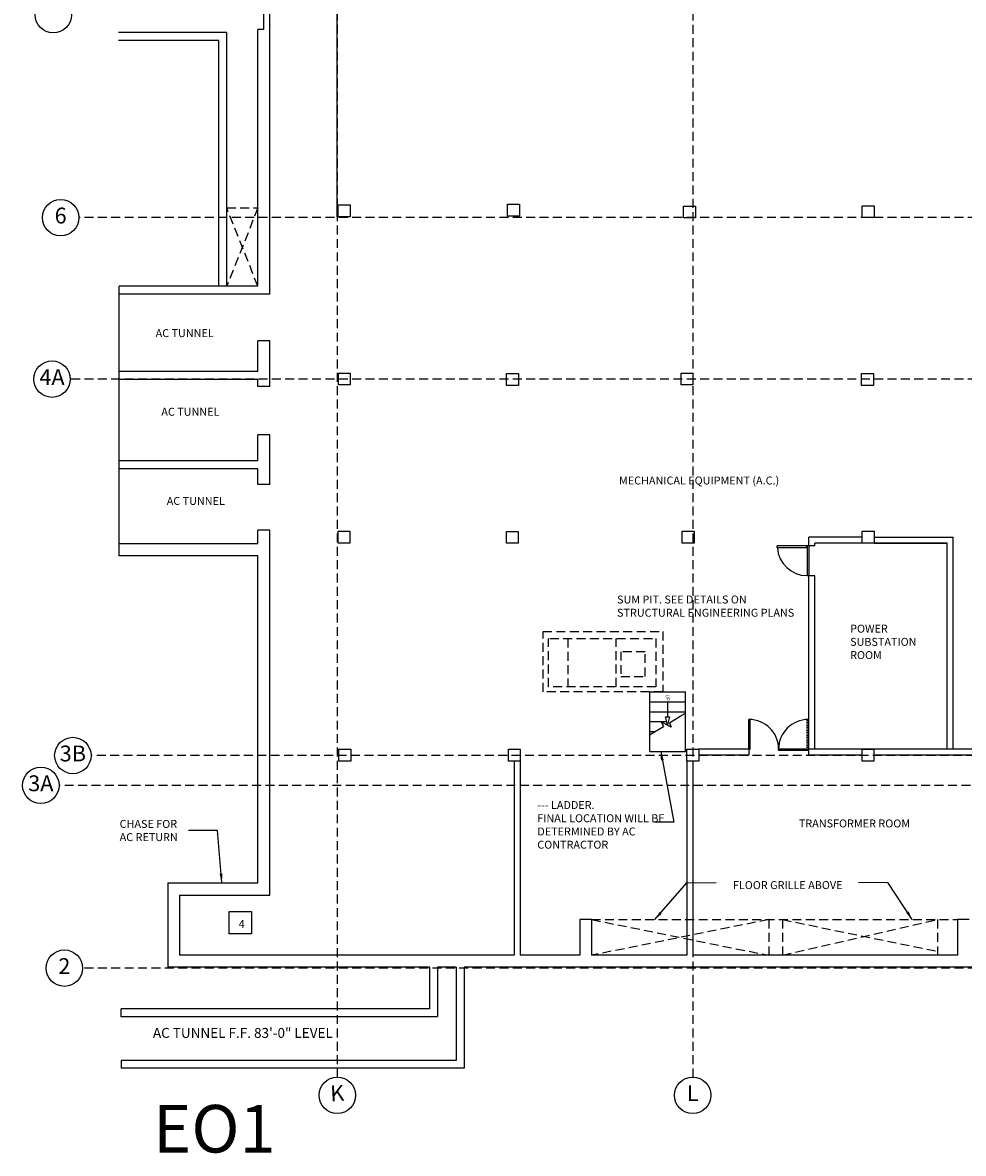
# Model space of a CAD drawing. Extents: x -2267 to 3265, y -1206 to 1602.
# Drawn here: x 228 to 1177, y -1206 to -65 of the extents above; entities that cross this region are included whole.
import ezdxf

# ---------------------------------------------------------------- set-up
doc = ezdxf.new("R2010")
doc.units = 0
doc.header["$LTSCALE"] = 18
doc.header["$MEASUREMENT"] = 0
doc.linetypes.add('DASHED', pattern=[0.75, 0.5, -0.25])
doc.linetypes.add('HIDDEN4', pattern=[0.09375, 0.0625, -0.03125])
doc.layers.get('0').update_dxf_attribs({"linetype": 'CONTINUOUS'})
for name, color, linetype in [('BKGD_GRID BUBBLES', 84, 'CONTINUOUS'), ('BKGD_LINES', 84, 'DASHED'), ('BKGD_NOTES', 80, 'CONTINUOUS'), ('BKGD_STAIRS _ELEV', 60, 'CONTINUOUS'), ('BKGD_UNKNOWN TEXT', 131, 'CONTINUOUS'), ('BKGD_WALLS', 210, 'CONTINUOUS'), ('BKGD_WINDOWS_DOORS', 50, 'CONTINUOUS')]:
    doc.layers.add(name, color=color, linetype=linetype)
doc.layers.add('BKGD_MATCH_LINE', color=183, linetype='DASHED', lineweight=40)
doc.styles.add('ATTR', font='romans.shx', dxfattribs={"width": 0.8, "height": 0.240015})
doc.styles.get("Standard").update_dxf_attribs({"font": 'GOTHIC.TTF', "height": 4.8})
doc.dimstyles.new('ARCH', dxfattribs={"dimscale": 48, "dimtxt": 0.125, "dimasz": 0.1875, "dimexe": 0.1875, "dimexo": 0.0625, "dimgap": 0.09375, "dimtad": 1, "dimtih": 1, "dimtoh": 1, "dimdec": 6, "dimzin": 0, "dimdsep": 46, "dimlunit": 4, "dimtxsty": 'Standard', "dimcen": 0.1875, "dimadec": 0, "dimazin": 0, "dimtfac": 1, "dimtdec": 6, "dimtofl": 0, "dimtmove": 0, "dimatfit": 1, "dimfxl": 0, "dimtzin": 0, "dimarcsym": 0})

# ---------------------------------------------------------------- blocks, each defined once
blk = doc.blocks.new('SUPPORT POST')
for p, q in [((0, 12), (12, 12)), ((0, 0), (0, 12)), ((12, 12), (12, 0)), ((12, 0), (0, 0))]:
    blk.add_line(p, q)
blk = doc.blocks.new('60-left Door French')
for p, q in [((-30, 0), (-30, 30)), ((-30, 30), (-28.8, 30)), ((-28.8, 0), (-28.8, 30)), ((-30, 0), (-28.8, 0)), ((30, 0), (0, 0)), ((0, 0), (0, -1.2)), ((30, 0), (30, -1.2)), ((30, -1.2), (0, -1.2))]:
    blk.add_line(p, q)
at = {"linetype": 'HIDDEN4'}
for p, q in [((28.8, 1.2), (28.8, 30)), ((30, 30), (28.8, 30)), ((30, 1.2), (30, 30))]:
    blk.add_line(p, q, dxfattribs=at)
for centre, start, end in [((-30, 0), 0, 90), ((30, 0), 90, 180)]:
    blk.add_arc(centre, 30, start, end)
at = {"style": 'ATTR', "width": 0.8, "flags": 9}
blk.add_attdef('ESTCODE', (0, 0), '', height=0.0000199, dxfattribs=at)
blk = doc.blocks.new('BREAK')
for p, q in [((0, 0), (19, -11.7)), ((23, -6.7), (19, -11.7)), ((23, -11.7), (23, -6.7)), ((23, -21.7), (23, -11.7)), ((27, -16.6), (23, -21.7)), ((27, -16.6), (42, -25.8))]:
    blk.add_line(p, q)
blk = doc.blocks.new('UP STAIRS')
for p, q in [((0, -60), (0, 0)), ((0, 0), (36, 0)), ((36, -60), (36, 0)), ((0, -10), (36, -10)), ((18, -10.7), (18, -25.2)), ((0, -20), (36, -20)), ((30.8, -24.5), (36, -21.4)), ((0, -30), (17.2, -30)), ((16, -25.2), (20, -25.2)), ((18, -33.2), (16, -25.2)), ((20, -25.2), (18, -33.2)), ((0, -40), (5.2, -40)), ((0, -60), (36, -60))]:
    blk.add_line(p, q)
at = {"xscale": 0.7334732501421704, "yscale": 0.7334732501421704, "zscale": 0.7334732501421704, "rotation": 62.75193630356846}
blk.add_blockref('BREAK', (-0.1, -43.2), dxfattribs=at)
at = {"width": 0.8333}
blk.add_text('UP', height=4, rotation=270, dxfattribs=at).set_placement((16, -2.7))
at = {"style": 'ATTR', "width": 0.8, "flags": 9}
blk.add_attdef('ESTCODE', (0, 0), '', height=0.00028, rotation=270, dxfattribs=at)
blk = doc.blocks.new('door 36')
for p, q in [((0, 0), (35.6, 0)), ((0, 0), (0, -2.2)), ((0, -2.2), (35.6, -2.2)), ((2.2, -2.3), (0, -2.3)), ((0, -2.3), (0, -37.8)), ((2.2, -2.3), (2.2, -37.8)), ((35.6, 0), (35.6, -2.2)), ((2.2, -37.8), (0, -37.8))]:
    blk.add_line(p, q)
blk.add_arc((-0.3, -2), 35.8, 273.9876, 359.6486)

msp = doc.modelspace()

# ---------------------------------------------------------------- linework, layer by layer
at = {"layer": 'BKGD_GRID BUBBLES'}
for centre in [(259.1462444, -56.9695506), (266.5932768, -261.6324883), (257.9070059, -424.6312419), (278.9242381, -804.3847661), (246.6261124, -834.487958), (270.388609, -1018.9150031), (545.6337499, -1147.1794906), (904.2262335, -1147.1794906)]:
    msp.add_circle(centre, 18.3666777, dxfattribs=at)
at = {"layer": 'BKGD_LINES'}
for p, q in [((545.6337499, 1512.2594383), (545.6337499, -1128.8128129)), ((904.2262335, 1512.2594383), (904.2262335, -1128.8128129)), ((3215.7116282, -261.6324883), (284.9599545, -261.6324883)), ((434.222159, -251.797578), (465.6218452, -251.797578)), ((465.6218452, -251.797578), (434.222159, -330.9578826)), ((465.6218452, -330.9578826), (434.222159, -251.797578)), ((3215.7116282, -424.6312419), (276.2736836, -424.6312419)), ((753.1986902, -679.1934608), (874.0783439, -679.1934608)), ((753.4949778, -740.2092166), (753.4949778, -679.1934608)), ((874.0783439, -679.1934608), (874.0783439, -740.2092166)), ((758.8278997, -735.1606965), (758.8278997, -686.300411)), ((760.0129912, -686.300411), (866.9677748, -686.300411)), ((778.0856916, -686.300411), (778.0856916, -735.1606965)), ((826.9708315, -735.1606965), (826.9708315, -686.300411)), ((866.9677748, -686.300411), (866.9677748, -735.1606965)), ((831.7112174, -699.6259456), (831.7112174, -724.5002713)), ((856.3019312, -699.6259456), (831.7112174, -699.6259456)), ((856.3019312, -724.5002713), (856.3019312, -699.6259456)), ((831.7112174, -724.5002713), (856.3019312, -724.5002713)), ((874.0783439, -740.2092166), (753.4949778, -740.2092166)), ((866.9677748, -735.1606965), (758.8278997, -735.1606965)), ((3228.0425894, -804.3847661), (297.2909157, -804.3847661)), ((3195.7444637, -834.487958), (264.9927901, -834.487958)), ((802.2262335, -969.9578826), (1171.2262335, -969.9578826)), ((980.8556787, -969.9578826), (802.2262335, -1005.9578826)), ((802.2262335, -969.9578826), (980.8556787, -1005.9578826)), ((980.8556787, -969.9578826), (980.8556787, -1005.9578826)), ((994.7797984, -969.9578826), (994.7797984, -1005.9578826)), ((994.7797984, -969.9578826), (1151.183407, -1002.0085349)), ((994.7797984, -1005.9578826), (1151.183407, -969.9578826)), ((1151.183407, -969.9578826), (1151.183407, -1005.9578826)), ((3215.7116282, -1018.9150031), (288.7552866, -1018.9150031))]:
    msp.add_line(p, q, dxfattribs=at)
at = {"layer": 'BKGD_UNKNOWN TEXT'}
for p, q in [((436.6604757, -961.6135634), (459.2132345, -961.6135634)), ((436.6604757, -984.1548552), (436.6604757, -961.6135634)), ((459.2132345, -961.6135634), (459.2132345, -984.1548552)), ((459.2132345, -984.1548552), (436.6604757, -984.1548552))]:
    msp.add_line(p, q, dxfattribs=at)
at = {"layer": 'BKGD_WALLS'}
for p, q in [((545.6337499, -260.8712941), (545.6835847, 366.8959714)), ((471.6218452, -71.9578826), (471.6218452, 66.0421174)), ((477.6218452, -338.9578826), (477.6835855, 66.0421174)), ((434.222159, -74.9108642), (324.9168676, -74.9108642)), ((434.222159, -330.9578826), (434.222159, -74.9108642)), ((465.6218452, -330.9578826), (465.6218452, -71.9578826)), ((471.6218452, -71.9578826), (465.6218452, -71.9578826)), ((426.222159, -82.9108642), (324.9168676, -82.9108642)), ((426.222159, -330.9578826), (426.222159, -82.9108642)), ((325.6218452, -602.9578826), (325.6218452, -330.9578826)), ((465.6218452, -330.9578826), (325.6218452, -330.9578826)), ((477.6218452, -338.9578826), (325.6218452, -338.9578826)), ((477.6218452, -385.9578826), (465.6218452, -385.9578826)), ((465.6218452, -416.9578826), (465.6218452, -385.9578826)), ((477.6218452, -431.9578826), (477.6218452, -385.9578826)), ((465.6218452, -416.9578826), (325.6218452, -416.9578826)), ((465.6218452, -424.9578826), (325.6218452, -424.9578826)), ((465.6218452, -431.9578826), (465.6218452, -424.9578826)), ((477.6218452, -431.9578826), (465.6218452, -431.9578826)), ((465.6218452, -506.9578826), (465.6218452, -480.9578826)), ((477.6218452, -480.9578826), (465.6218452, -480.9578826)), ((477.6218452, -530.9578826), (477.6218452, -480.9578826)), ((465.6218452, -506.9578826), (325.6218452, -506.9578826)), ((465.6218452, -514.9578826), (325.6218452, -514.9578826)), ((465.6218452, -530.9578826), (465.6218452, -514.9578826)), ((477.6218452, -530.9578826), (465.6218452, -530.9578826)), ((477.6218452, -576.9578826), (465.6218452, -576.9578826)), ((465.6218452, -590.9578826), (465.6218452, -576.9578826)), ((477.6218452, -945.225005), (477.6218452, -576.9578826)), ((465.6218452, -590.9578826), (325.6218452, -590.9578826)), ((1075.2724171, -583.9696516), (1021.377837, -583.9696516)), ((1021.377837, -592.9696516), (1021.377837, -583.9696516)), ((1027.377837, -592.9696516), (1021.377837, -592.9696516)), ((1075.2724171, -589.9696516), (1027.377837, -589.9696516)), ((1160.877837, -589.9696516), (1027.377837, -589.9696516)), ((1027.377837, -592.9696516), (1027.377837, -589.9696516)), ((1087.2724171, -583.9696516), (1166.877837, -583.9696516)), ((1087.2724171, -589.9696516), (1160.877837, -589.9696516)), ((1160.877837, -797.9696516), (1160.877837, -589.9696516)), ((1166.877837, -797.9696516), (1166.877837, -583.9696516)), ((465.6218452, -602.9578826), (325.6218452, -602.9578826)), ((465.6218452, -932.9578826), (465.6218452, -602.9578826)), ((1021.377837, -797.9696516), (1021.377837, -622.9696516)), ((1027.377837, -622.9696516), (1021.377837, -622.9696516)), ((1027.377837, -797.9696516), (1027.377837, -622.9696516)), ((960.8511107, -797.9696516), (910.2524723, -797.9696516)), ((960.8511107, -797.9696474), (960.8511107, -803.9696516)), ((1020.8511107, -796.7305183), (1020.8511107, -803.9696516)), ((1261.2262335, -797.9696516), (1020.8511107, -797.9696516)), ((724.2262335, -809.9696516), (724.2262335, -1005.9578826)), ((730.2262335, -809.9696516), (730.2262335, -1005.9578826)), ((898.2524723, -809.9696516), (898.2262335, -1005.9578826)), ((904.2262335, -809.9578826), (904.2262335, -1005.9578826)), ((960.8511107, -803.9696516), (910.2524723, -803.9696516)), ((1074.9938395, -803.9696516), (1020.8511107, -803.9696516)), ((1261.2262335, -803.9696516), (1086.9938395, -803.9696516)), ((374.6218452, -932.9578826), (374.6218452, -1017.9578826)), ((374.6218452, -932.9578826), (465.6218452, -932.9578826)), ((386.6218452, -945.225005), (386.6218452, -1005.9578826)), ((386.6218452, -945.225005), (477.6218452, -945.225005)), ((790.2262335, -969.9578826), (790.2262335, -1005.9578826)), ((802.2262335, -969.9578826), (790.2262335, -969.9578826)), ((802.2262335, -969.9578826), (802.2262335, -1005.9578826)), ((1171.2262335, -969.9578826), (1171.2262335, -1005.9578826)), ((1183.2262335, -969.9578826), (1171.2262335, -969.9578826)), ((724.2262335, -1005.9578826), (386.6218452, -1005.9578826)), ((790.2262335, -1005.9578826), (730.2262335, -1005.9578826)), ((898.2262335, -1005.9578826), (802.2262335, -1005.9578826)), ((1171.2262335, -1005.9578826), (904.2262335, -1005.9578826)), ((638.6218452, -1017.9578826), (374.6218452, -1017.9578826)), ((638.6218452, -1017.9578826), (638.6218452, -1059.9578826)), ((646.6218452, -1017.9578826), (646.6218452, -1067.8014812)), ((665.6218452, -1017.9578826), (646.6218452, -1017.9578826)), ((665.6218452, -1017.9578826), (665.6218452, -1111.9578826)), ((1339.2262335, -1017.9578826), (673.6218452, -1017.9578826)), ((673.6218452, -1017.9578826), (673.6218452, -1119.9578826)), ((638.6218452, -1059.9578826), (327.6218452, -1059.9578826)), ((327.6218452, -1067.9578826), (327.6218452, -1059.9578826)), ((646.6218452, -1067.9578826), (327.6218452, -1067.9578826)), ((665.6218452, -1111.9578826), (327.6218452, -1111.9578826)), ((327.6218452, -1111.9578826), (327.6218452, -1119.9578826)), ((673.6218452, -1119.9578826), (327.6218452, -1119.9578826))]:
    msp.add_line(p, q, dxfattribs=at)

# ---------------------------------------------------------------- block references
at = {"layer": 'BKGD_STAIRS _ELEV'}
msp.add_blockref('UP STAIRS', (860.8436444, -740.2092166), dxfattribs=at)
at = {"layer": 'BKGD_WALLS'}
for p in [(546.5150326, -260.9067474), (717.3323574, -260.0820185), (894.9515032, -262.0100474), (1075.258685, -261.5976779), (546.828585, -430.5138271), (716.5112503, -430.9186881), (892.4789699, -430.5057426), (1074.5709116, -430.9094616), (546.4765175, -589.9735012), (716.2711878, -590.2676755), (893.7265281, -589.9696516), (1075.2724171, -589.9696516), (547.2576485, -809.9696516), (718.2262335, -809.9696516), (898.2524723, -809.9696516), (1074.9938395, -810.0264733)]:
    msp.add_blockref('SUPPORT POST', p, dxfattribs=at)
at = {"layer": 'BKGD_WINDOWS_DOORS', "xscale": 0.8432235123086684, "yscale": 0.8432235123086684, "zscale": 0.8432235123086684, "rotation": 269.9999999999986}
msp.add_blockref('door 36', (1021.377837, -592.9803358), dxfattribs=at)
at = {"layer": 'BKGD_WINDOWS_DOORS'}
msp.add_blockref('60-left Door French', (990.8511107, -797.9696474), dxfattribs=at)

# ---------------------------------------------------------------- texts
at = {"layer": 'BKGD_GRID BUBBLES', "char_height": 16, "width": 12.302153599, "attachment_point": 5}
for s, insert in [('6', (266.5932768, -261.6324883)), ('4A', (257.9070059, -424.6312419)), ('3B', (278.9242381, -804.3847661)), ('3A', (246.6261124, -834.487958)), ('2', (270.388609, -1018.9150031)), ('L', (904.2262335, -1147.1794906))]:
    msp.add_mtext(s, dxfattribs=dict(at, insert=insert))
at = {"layer": 'BKGD_LINES', "insert": (545.6337499, -1147.1794906), "char_height": 16, "width": 12.302153599, "attachment_point": 5, "rotation": 3}
msp.add_mtext('K', dxfattribs=at)
at = {"layer": 'BKGD_MATCH_LINE', "insert": (483.433888, -1156.9828147), "char_height": 48, "attachment_point": 3}
msp.add_mtext('EO1', dxfattribs=at)
at = {"layer": 'BKGD_NOTES', "attachment_point": 1}
for s, insert, char_height, width in [('AC TUNNEL', (362.4260589, -374.1935748), 8, 93.126948038), ('AC TUNNEL', (368.166332, -453.5477334), 8, 93.126948038), ('MECHANICAL EQUIPMENT (A.C.)', (829.849604, -522.9003228), 8, 183.410868587), ('AC TUNNEL', (373.6466258, -543.5342516), 8, 93.126948038), ('SUM PIT. SEE DETAILS ON STRUCTURAL ENGINEERING PLANS ', (827.8506701, -642.9943514), 8, 188.458005473), ('POWER SUBSTATION ROOM', (1063.0014462, -672.3745472), 8, 93.126948038), ('--- LADDER. \\PFINAL LOCATION WILL BE DETERMINED BY AC CONTRACTOR', (747.4322767, -850.3638254), 8, 129.403967662), ('CHASE FOR AC RETURN', (326.1348829, -869.3953468), 8, 69.336732114), ('TRANSFORMER ROOM', (1011.2789429, -868.9195974), 8, 183.410868587), ('FLOOR GRILLE ABOVE', (944.7799299, -931.1373534), 8, 183.410868587), ('AC TUNNEL F.F. 83\'-0" LEVEL', (359.7013643, -1079.2855454), 10, 196.9458231)]:
    msp.add_mtext(s, dxfattribs=dict(at, insert=insert, char_height=char_height, width=width))
at = {"layer": 'BKGD_UNKNOWN TEXT', "insert": (446.1792877, -970.3935246), "char_height": 8, "width": 10.862695991, "attachment_point": 1}
msp.add_mtext('4', dxfattribs=at)

# ---------------------------------------------------------------- leaders
at = {"layer": 'BKGD_NOTES'}
for points in [[(871.8779673, -800.2161166), (885.2047921, -871.7763622), (865.657703, -871.7218578)], [(429.1929305, -932.6192485), (424.8386019, -879.9332128), (395.471615, -879.9332128)], [(865.9566368, -969.9578826), (898.2360148, -932.8970514), (928.0011052, -932.4006413)], [(1125.724624, -969.9578826), (1100.8630389, -932.6132351), (1071.496052, -932.8668407)]]:
    msp.add_leader(points, dimstyle='ARCH', override={"dimgap": 0.09375, "dimtad": 0}, dxfattribs=at)

doc.saveas('drawing.dxf')
